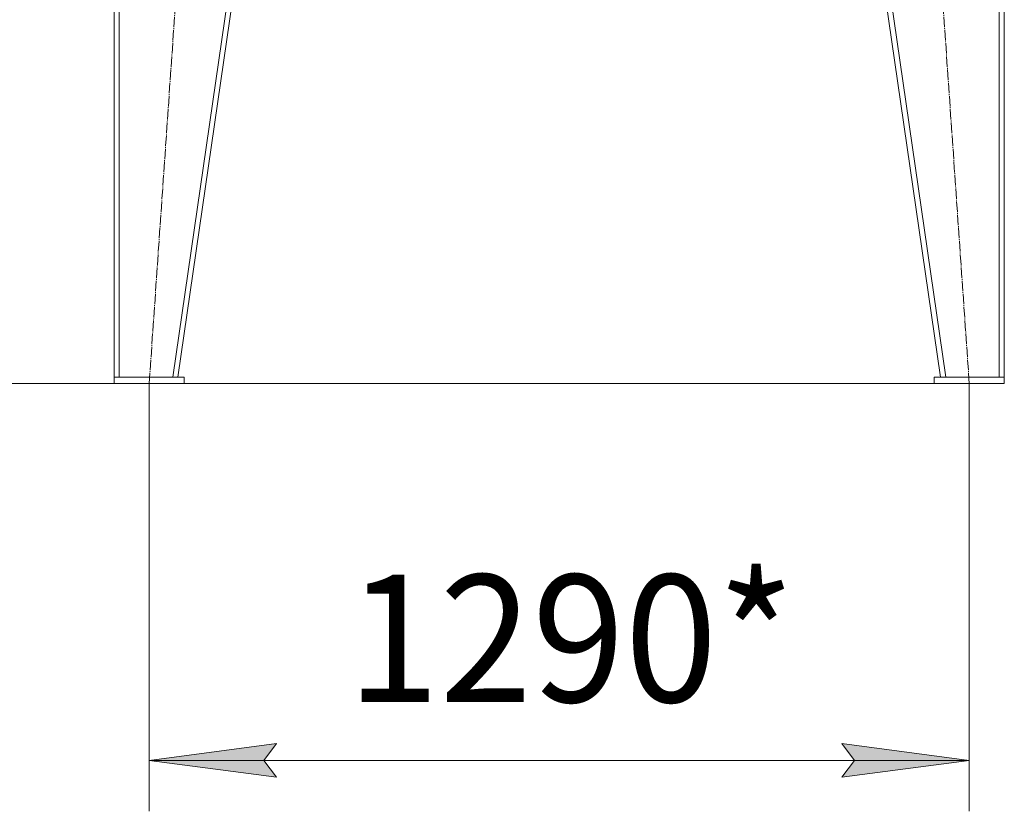
# Model space of a CAD drawing. Units: millimetres. Extents: x 0 to 17338, y -6 to 11880.
# Drawn here: x 7524 to 9071, y 4980 to 6224 of the extents above; entities that cross this region are included whole.
import ezdxf

# ---------------------------------------------------------------- set-up
doc = ezdxf.new("R2010")
doc.units = ezdxf.units.MM
doc.linetypes.add('K5LT_AXLED', pattern=[20.780001, 16.280001, -1.5, 1.5, -1.5])
doc.linetypes.add('K5LT_THIN', pattern=[0])
for name, color, linetype, true_color in [('DIM', 6, 'Continuous', 0xff00ff), ('OSI', 2, 'Continuous', 0xffff00), ('R', 1, 'Continuous', 0xff0000)]:
    doc.layers.add(name, color=color, linetype=linetype, true_color=true_color)
doc.styles.add('KTEXTSTYLE', font='GOST_AU.ttf', dxfattribs={"width": 0.96, "height": 5})

msp = doc.modelspace()

# ---------------------------------------------------------------- hatches: boundary and pattern name
at = {"layer": 'DIM'}
for points in [[(7927.8, 5034.1), (7907.8, 5060.4), (7927.8, 5086.7), (7727.8, 5060.4)], [(9015.8, 5060.4), (8815.8, 5086.7), (8835.8, 5060.4), (8815.8, 5034.1)]]:
    msp.add_hatch(color=7, dxfattribs=at).paths.add_polyline_path(points)

# ---------------------------------------------------------------- linework, layer by layer
at = {"layer": 'DIM', "color": 7, "linetype": 'K5LT_THIN', "lineweight": 18}
for p, q in [((7672.8, 5652.6), (5977.9, 5652.6)), ((7672.8, 5652.6), (6920, 5652.6)), ((7727.8, 5652.6), (7727.8, 4980.4)), ((9015.8, 5652.6), (9015.8, 4980.4)), ((7727.8, 5060.4), (7927.8, 5086.7)), ((7927.8, 5086.7), (7907.8, 5060.4)), ((8835.8, 5060.4), (8815.8, 5086.7)), ((8815.8, 5086.7), (9015.8, 5060.4)), ((7927.8, 5034.1), (7727.8, 5060.4)), ((7727.8, 5060.4), (9015.8, 5060.4)), ((7907.8, 5060.4), (7927.8, 5034.1)), ((9015.8, 5060.4), (8815.8, 5034.1)), ((8815.8, 5034.1), (8835.8, 5060.4))]:
    msp.add_line(p, q, dxfattribs=at)
at = {"layer": 'OSI', "color": 30, "linetype": 'K5LT_AXLED', "lineweight": 18, "true_color": 0xff8000}
for p, q in [((7727.8, 5652.6), (7850, 7420.7)), ((9015.8, 5652.6), (8893.9, 7412.6))]:
    msp.add_line(p, q, dxfattribs=at)
at = {"layer": 'R', "color": 7, "linetype": 'K5LT_THIN', "lineweight": 18}
for p, q in [((7672.8, 5662.6), (7672.8, 7412.6)), ((7680.8, 5662.6), (7680.8, 7412.6)), ((7764.8, 5662.6), (8018.8, 7412.6)), ((7772.8, 5662.6), (8026.8, 7412.6)), ((8970.8, 5662.6), (8716.8, 7412.6)), ((8978.9, 5662.6), (8724.9, 7412.6)), ((9062.8, 5662.6), (9062.8, 7412.6)), ((9070.8, 5662.6), (9070.8, 7412.6)), ((7782.8, 5662.6), (7672.8, 5662.6)), ((7672.8, 5662.6), (7672.8, 5652.6)), ((7680.8, 5662.6), (7764.8, 5662.6)), ((7782.8, 5662.6), (7782.8, 5652.6)), ((8960.8, 5662.6), (8960.8, 5652.6)), ((9070.8, 5662.6), (8960.8, 5662.6)), ((8978.9, 5662.6), (9062.8, 5662.6)), ((9070.8, 5662.6), (9070.8, 5652.6)), ((7782.8, 5652.6), (7672.8, 5652.6)), ((7782.8, 5652.6), (8960.8, 5652.6)), ((9070.8, 5652.6), (8960.8, 5652.6))]:
    msp.add_line(p, q, dxfattribs=at)

# ---------------------------------------------------------------- texts
at = {"layer": 'DIM', "color": 7, "style": 'KTEXTSTYLE', "oblique": 15, "width": 0.96}
msp.add_text('1290*', height=200, dxfattribs=at).set_placement((8038.5, 5152.1))

doc.saveas('drawing.dxf')
